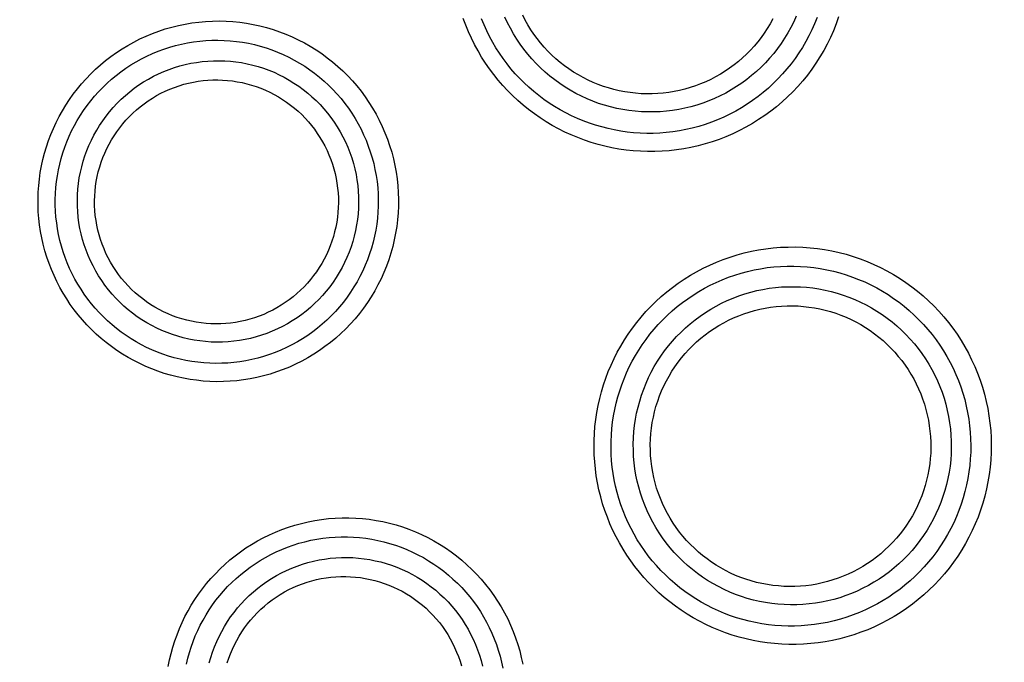
# Model space of a CAD drawing. Units: millimetres. Extents: x -526 to 315, y -209 to 298.
# Drawn here: x 38 to 48, y -133 to -126 of the extents above; entities that cross this region are included whole.
import ezdxf

# ---------------------------------------------------------------- set-up
doc = ezdxf.new("R2010")
doc.units = ezdxf.units.MM
doc.layers.add('AXIS_Sectional-View', color=7, linetype='Continuous')
doc.styles.get("Standard").update_dxf_attribs({"font": 'arial.ttf'})
doc.dimstyles.new('AXIS', dxfattribs={"dimtxt": 10, "dimasz": 4, "dimexe": 0.18, "dimexo": 0.0625, "dimgap": 0.09, "dimtad": 0, "dimtih": 1, "dimtoh": 1, "dimdec": 0, "dimzin": 0, "dimdsep": 46, "dimtxsty": 'Standard', "dimcen": 0.09, "dimadec": 0, "dimazin": 0, "dimtfac": 1, "dimtdec": 0, "dimtofl": 0, "dimtmove": 0, "dimatfit": 3, "dimfxl": 1, "dimtolj": 1, "dimtzin": 0, "dimarcsym": 0})

# ---------------------------------------------------------------- blocks, each defined once
blk = doc.blocks.new('*D10')
at = {"layer": 'AXIS_Sectional-View', "color": 0, "lineweight": -2, "transparency": 16777216}
for p, q in [((-84.33, -61.944), (-80.33, -61.944)), ((-80.33, -61.944), (-50.853, -91.083)), ((0, -141.442), (0, -141.262)), ((-0.09, -141.352), (0.09, -141.352))]:
    blk.add_line(p, q, dxfattribs=at)
blk.add_arc((0, -141.352), 67.505, 81.30067, 135.48355, dxfattribs=at)
at = {"layer": 'AXIS_Sectional-View', "color": 0, "transparency": 16777216}
blk.add_solid([(-50.384, -90.609), (-51.321, -91.558), (-48.008, -93.896)], dxfattribs=at)
at = {"layer": 'Defpoints', "color": 0, "transparency": 16777216}
for p in [(-48.008, -93.896), (48.008, -188.809)]:
    blk.add_point(p, dxfattribs=at)
at = {"layer": 'AXIS_Sectional-View', "color": 0, "transparency": 16777216, "insert": (-139.737, -61.944), "char_height": 10, "attachment_point": 5}
blk.add_mtext('\\A1;∅135mm [∅5.32"]', dxfattribs=at)

msp = doc.modelspace()

# ---------------------------------------------------------------- linework, layer by layer
at = {"layer": 'AXIS_Sectional-View', "color": 7, "linetype": 'Continuous'}
for points in [[(46.578, -126.398), (46.552, -126.47), (46.524, -126.54), (46.493, -126.61), (46.459, -126.678), (46.423, -126.745), (46.384, -126.81), (46.343, -126.875), (46.299, -126.937), (46.254, -126.998), (46.206, -127.057), (46.156, -127.115), (46.103, -127.17), (46.049, -127.224), (45.993, -127.275), (45.935, -127.325), (45.875, -127.372), (45.813, -127.417), (45.75, -127.459), (45.685, -127.5), (45.619, -127.537), (45.551, -127.573), (45.482, -127.606), (45.412, -127.636), (45.341, -127.663), (45.269, -127.688), (45.196, -127.71), (45.123, -127.73), (45.049, -127.746), (44.975, -127.76), (44.9, -127.772), (44.826, -127.78), (44.751, -127.786), (44.676, -127.788), (44.601, -127.789), (44.527, -127.786), (44.453, -127.781), (44.379, -127.773), (44.305, -127.763), (44.232, -127.749), (44.16, -127.734), (44.089, -127.715), (44.018, -127.695), (43.948, -127.671), (43.879, -127.645), (43.811, -127.617), (43.744, -127.587), (43.679, -127.554), (43.614, -127.518), (43.551, -127.481), (43.49, -127.441), (43.43, -127.399), (43.371, -127.355), (43.314, -127.309), (43.259, -127.261), (43.205, -127.211), (43.153, -127.159), (43.104, -127.106), (43.056, -127.05), (43.01, -126.993), (42.966, -126.934), (42.924, -126.874), (42.884, -126.812), (42.847, -126.749), (42.811, -126.684), (42.778, -126.618), (42.748, -126.55), (42.72, -126.482), (42.694, -126.413)], [(46.355, -126.403), (46.329, -126.467), (46.301, -126.53), (46.271, -126.592), (46.238, -126.652), (46.203, -126.712), (46.166, -126.77), (46.127, -126.827), (46.086, -126.882), (46.043, -126.935), (45.997, -126.987), (45.95, -127.038), (45.901, -127.086), (45.851, -127.133), (45.798, -127.178), (45.744, -127.221), (45.688, -127.261), (45.631, -127.3), (45.572, -127.337), (45.513, -127.371), (45.451, -127.403), (45.389, -127.433), (45.326, -127.46), (45.262, -127.486), (45.196, -127.508), (45.131, -127.529), (45.064, -127.546), (44.997, -127.562), (44.93, -127.574), (44.863, -127.585), (44.795, -127.592), (44.727, -127.598), (44.659, -127.601), (44.592, -127.601), (44.524, -127.599), (44.457, -127.594), (44.39, -127.587), (44.323, -127.578), (44.257, -127.566), (44.192, -127.552), (44.127, -127.535), (44.062, -127.517), (43.999, -127.496), (43.936, -127.472), (43.875, -127.447), (43.814, -127.419), (43.755, -127.389), (43.696, -127.358), (43.639, -127.324), (43.583, -127.288), (43.528, -127.25), (43.475, -127.21), (43.423, -127.168), (43.373, -127.125), (43.324, -127.079), (43.277, -127.032), (43.232, -126.984), (43.188, -126.933), (43.147, -126.881), (43.107, -126.828), (43.069, -126.773), (43.033, -126.717), (42.999, -126.66), (42.967, -126.601), (42.937, -126.541), (42.909, -126.48), (42.883, -126.418)], [(46.14, -126.389), (46.113, -126.448), (46.084, -126.505), (46.053, -126.562), (46.019, -126.617), (45.983, -126.671), (45.946, -126.723), (45.906, -126.774), (45.864, -126.824), (45.82, -126.871), (45.775, -126.917), (45.727, -126.961), (45.678, -127.003), (45.628, -127.044), (45.575, -127.082), (45.522, -127.118), (45.467, -127.152), (45.41, -127.184), (45.353, -127.213), (45.294, -127.24), (45.235, -127.265), (45.174, -127.288), (45.112, -127.308), (45.05, -127.326), (44.987, -127.341), (44.924, -127.354), (44.86, -127.364), (44.796, -127.372), (44.731, -127.377), (44.667, -127.38), (44.602, -127.38), (44.538, -127.378), (44.473, -127.373), (44.409, -127.365), (44.345, -127.355), (44.282, -127.343), (44.219, -127.328), (44.156, -127.311), (44.095, -127.291), (44.034, -127.269), (43.975, -127.244), (43.916, -127.217), (43.858, -127.188), (43.802, -127.156), (43.747, -127.123), (43.693, -127.087), (43.641, -127.049), (43.59, -127.01), (43.541, -126.968), (43.493, -126.924), (43.448, -126.879), (43.404, -126.832), (43.362, -126.783), (43.322, -126.732), (43.284, -126.68), (43.248, -126.627), (43.214, -126.572), (43.182, -126.515), (43.153, -126.458), (43.125, -126.399)], [(45.897, -126.418), (45.869, -126.468), (45.84, -126.517), (45.809, -126.564), (45.776, -126.61), (45.741, -126.655), (45.704, -126.699), (45.665, -126.741), (45.625, -126.781), (45.584, -126.82), (45.541, -126.858), (45.496, -126.893), (45.45, -126.927), (45.403, -126.959), (45.355, -126.989), (45.305, -127.017), (45.254, -127.043), (45.203, -127.068), (45.15, -127.09), (45.097, -127.11), (45.042, -127.128), (44.988, -127.144), (44.932, -127.157), (44.876, -127.169), (44.82, -127.178), (44.763, -127.185), (44.706, -127.19), (44.649, -127.192), (44.592, -127.193), (44.535, -127.191), (44.478, -127.186), (44.421, -127.18), (44.365, -127.171), (44.309, -127.16), (44.253, -127.147), (44.198, -127.132), (44.144, -127.115), (44.09, -127.095), (44.037, -127.074), (43.985, -127.05), (43.934, -127.024), (43.885, -126.997), (43.836, -126.967), (43.788, -126.935), (43.742, -126.902), (43.697, -126.867), (43.653, -126.83), (43.611, -126.792), (43.571, -126.751), (43.532, -126.71), (43.495, -126.666), (43.459, -126.622), (43.426, -126.576), (43.394, -126.529), (43.364, -126.48), (43.336, -126.43), (43.31, -126.379)], [(38.386, -128.88), (38.367, -128.814), (38.349, -128.748), (38.334, -128.682), (38.321, -128.615), (38.311, -128.548), (38.304, -128.48), (38.298, -128.412), (38.296, -128.344), (38.295, -128.276), (38.298, -128.208), (38.302, -128.14), (38.31, -128.073), (38.319, -128.005), (38.331, -127.938), (38.346, -127.872), (38.363, -127.806), (38.382, -127.741), (38.404, -127.676), (38.428, -127.612), (38.455, -127.55), (38.483, -127.488), (38.514, -127.427), (38.547, -127.367), (38.583, -127.309), (38.62, -127.251), (38.66, -127.196), (38.702, -127.141), (38.746, -127.088), (38.792, -127.037), (38.84, -126.987), (38.889, -126.939), (38.941, -126.893), (38.994, -126.848), (39.049, -126.806), (39.106, -126.765), (39.165, -126.727), (39.225, -126.691), (39.286, -126.657), (39.349, -126.625), (39.413, -126.595), (39.478, -126.568), (39.545, -126.543), (39.612, -126.521), (39.68, -126.502), (39.749, -126.485), (39.818, -126.471), (39.888, -126.459), (39.958, -126.45), (40.029, -126.444), (40.099, -126.44), (40.17, -126.439), (40.241, -126.441), (40.311, -126.445), (40.382, -126.452), (40.452, -126.462), (40.521, -126.474), (40.59, -126.489), (40.659, -126.507), (40.727, -126.527), (40.793, -126.55), (40.859, -126.575), (40.924, -126.603), (40.988, -126.633), (41.051, -126.666), (41.112, -126.701), (41.172, -126.738), (41.231, -126.777), (41.288, -126.819), (41.343, -126.863), (41.397, -126.909), (41.449, -126.956), (41.499, -127.006), (41.547, -127.058), (41.593, -127.111), (41.637, -127.166), (41.679, -127.223), (41.719, -127.281), (41.757, -127.341), (41.792, -127.402), (41.825, -127.465), (41.856, -127.529), (41.884, -127.594), (41.91, -127.66), (41.933, -127.727)], [(38.555, -128.825), (38.538, -128.766), (38.522, -128.707), (38.508, -128.647), (38.497, -128.587), (38.488, -128.527), (38.481, -128.466), (38.476, -128.405), (38.474, -128.344), (38.474, -128.283), (38.476, -128.221), (38.48, -128.161), (38.487, -128.1), (38.496, -128.039), (38.506, -127.979), (38.52, -127.92), (38.535, -127.86), (38.552, -127.802), (38.572, -127.744), (38.594, -127.687), (38.618, -127.631), (38.643, -127.575), (38.671, -127.52), (38.701, -127.467), (38.733, -127.414), (38.767, -127.363), (38.803, -127.313), (38.84, -127.264), (38.88, -127.217), (38.921, -127.171), (38.964, -127.126), (39.009, -127.083), (39.055, -127.042), (39.103, -127.002), (39.153, -126.964), (39.204, -126.928), (39.256, -126.894), (39.31, -126.861), (39.365, -126.831), (39.422, -126.802), (39.479, -126.776), (39.538, -126.752), (39.597, -126.73), (39.658, -126.71), (39.719, -126.693), (39.78, -126.678), (39.842, -126.666), (39.905, -126.655), (39.968, -126.647), (40.031, -126.642), (40.094, -126.639), (40.157, -126.638), (40.221, -126.64), (40.284, -126.644), (40.347, -126.65), (40.41, -126.659), (40.472, -126.67), (40.534, -126.684), (40.595, -126.7), (40.655, -126.718), (40.715, -126.739), (40.774, -126.761), (40.832, -126.786), (40.889, -126.813), (40.945, -126.843), (41, -126.874), (41.054, -126.907), (41.106, -126.943), (41.157, -126.98), (41.207, -127.019), (41.255, -127.06), (41.301, -127.103), (41.346, -127.147), (41.388, -127.194), (41.43, -127.241), (41.469, -127.291), (41.506, -127.341), (41.542, -127.393), (41.576, -127.447), (41.607, -127.502), (41.637, -127.558), (41.664, -127.615), (41.689, -127.673), (41.712, -127.732), (41.733, -127.792)], [(38.773, -128.754), (38.756, -128.698), (38.741, -128.641), (38.729, -128.584), (38.719, -128.526), (38.711, -128.468), (38.706, -128.41), (38.703, -128.352), (38.702, -128.293), (38.704, -128.235), (38.707, -128.177), (38.714, -128.119), (38.722, -128.061), (38.733, -128.003), (38.747, -127.946), (38.762, -127.89), (38.78, -127.834), (38.8, -127.779), (38.822, -127.725), (38.847, -127.672), (38.873, -127.619), (38.902, -127.568), (38.932, -127.518), (38.965, -127.47), (39, -127.422), (39.036, -127.377), (39.074, -127.332), (39.114, -127.289), (39.156, -127.248), (39.2, -127.209), (39.245, -127.171), (39.291, -127.135), (39.339, -127.101), (39.388, -127.069), (39.438, -127.039), (39.49, -127.011), (39.543, -126.986), (39.596, -126.962), (39.651, -126.94), (39.706, -126.921), (39.762, -126.904), (39.819, -126.889), (39.876, -126.877), (39.934, -126.867), (39.992, -126.859), (40.051, -126.853), (40.109, -126.85), (40.168, -126.85), (40.227, -126.851), (40.285, -126.855), (40.343, -126.862), (40.401, -126.87), (40.459, -126.881), (40.516, -126.895), (40.572, -126.91), (40.628, -126.928), (40.683, -126.948), (40.737, -126.97), (40.79, -126.995), (40.843, -127.021), (40.894, -127.05), (40.943, -127.081), (40.992, -127.113), (41.039, -127.148), (41.085, -127.184), (41.129, -127.222), (41.172, -127.262), (41.213, -127.304), (41.252, -127.347), (41.29, -127.392), (41.326, -127.438), (41.36, -127.486), (41.391, -127.535), (41.421, -127.585), (41.449, -127.637), (41.475, -127.69), (41.499, -127.744), (41.521, -127.799), (41.541, -127.855)], [(38.942, -128.699), (38.927, -128.65), (38.914, -128.601), (38.903, -128.551), (38.895, -128.501), (38.888, -128.451), (38.883, -128.4), (38.881, -128.35), (38.88, -128.299), (38.882, -128.248), (38.885, -128.197), (38.891, -128.147), (38.898, -128.097), (38.908, -128.047), (38.919, -127.997), (38.933, -127.948), (38.949, -127.9), (38.966, -127.852), (38.985, -127.805), (39.007, -127.759), (39.03, -127.713), (39.055, -127.669), (39.082, -127.626), (39.11, -127.584), (39.14, -127.543), (39.172, -127.503), (39.205, -127.464), (39.24, -127.427), (39.276, -127.392), (39.314, -127.357), (39.353, -127.325), (39.393, -127.294), (39.435, -127.265), (39.478, -127.237), (39.522, -127.211), (39.566, -127.187), (39.612, -127.165), (39.659, -127.144), (39.706, -127.126), (39.754, -127.109), (39.803, -127.094), (39.852, -127.082), (39.902, -127.071), (39.952, -127.063), (40.002, -127.056), (40.053, -127.051), (40.104, -127.049), (40.154, -127.048), (40.205, -127.05), (40.256, -127.053), (40.306, -127.059), (40.356, -127.067), (40.406, -127.076), (40.456, -127.088), (40.504, -127.102), (40.553, -127.117), (40.6, -127.135), (40.647, -127.154), (40.693, -127.175), (40.738, -127.198), (40.782, -127.223), (40.825, -127.25), (40.867, -127.278), (40.908, -127.308), (40.947, -127.34), (40.986, -127.373), (41.023, -127.407), (41.058, -127.443), (41.092, -127.481), (41.124, -127.519), (41.155, -127.559), (41.184, -127.601), (41.212, -127.643), (41.238, -127.687), (41.262, -127.731), (41.285, -127.777), (41.305, -127.824), (41.324, -127.871), (41.341, -127.92)], [(41.933, -127.727), (41.954, -127.795), (41.972, -127.863), (41.987, -127.932), (42, -128.002), (42.01, -128.071), (42.017, -128.142), (42.022, -128.212), (42.024, -128.283), (42.024, -128.353), (42.02, -128.424), (42.015, -128.494), (42.006, -128.564), (41.995, -128.634), (41.981, -128.703), (41.965, -128.772), (41.945, -128.84), (41.924, -128.907), (41.9, -128.974), (41.873, -129.039), (41.844, -129.104), (41.812, -129.167), (41.778, -129.229), (41.742, -129.29), (41.704, -129.349), (41.663, -129.407), (41.62, -129.463), (41.575, -129.518), (41.528, -129.571), (41.478, -129.622), (41.427, -129.671), (41.375, -129.718), (41.32, -129.763), (41.264, -129.806), (41.206, -129.847), (41.147, -129.885), (41.086, -129.922), (41.024, -129.956), (40.96, -129.987), (40.896, -130.017), (40.83, -130.043), (40.763, -130.067), (40.696, -130.089), (40.628, -130.108), (40.559, -130.125), (40.491, -130.138), (40.421, -130.15), (40.352, -130.158), (40.282, -130.164), (40.213, -130.167), (40.143, -130.168), (40.074, -130.166), (40.005, -130.161), (39.936, -130.154), (39.868, -130.145), (39.8, -130.133), (39.733, -130.118), (39.666, -130.101), (39.6, -130.082), (39.536, -130.06), (39.472, -130.036), (39.409, -130.01), (39.347, -129.981), (39.286, -129.95), (39.226, -129.917), (39.168, -129.882), (39.111, -129.845), (39.055, -129.806), (39.001, -129.764), (38.949, -129.721), (38.898, -129.676), (38.848, -129.629), (38.801, -129.58), (38.755, -129.53), (38.711, -129.478), (38.669, -129.424), (38.629, -129.369), (38.592, -129.312), (38.556, -129.254), (38.522, -129.194), (38.49, -129.134), (38.461, -129.072), (38.434, -129.009), (38.409, -128.945), (38.386, -128.88)], [(41.733, -127.792), (41.752, -127.853), (41.768, -127.914), (41.781, -127.975), (41.793, -128.037), (41.802, -128.1), (41.809, -128.163), (41.813, -128.226), (41.815, -128.289), (41.814, -128.352), (41.812, -128.415), (41.806, -128.478), (41.799, -128.54), (41.789, -128.603), (41.777, -128.665), (41.762, -128.726), (41.745, -128.787), (41.726, -128.847), (41.704, -128.907), (41.681, -128.965), (41.655, -129.023), (41.626, -129.079), (41.596, -129.135), (41.564, -129.189), (41.529, -129.243), (41.493, -129.294), (41.455, -129.345), (41.414, -129.394), (41.372, -129.441), (41.329, -129.487), (41.283, -129.531), (41.236, -129.573), (41.187, -129.614), (41.137, -129.652), (41.085, -129.689), (41.032, -129.724), (40.978, -129.756), (40.922, -129.787), (40.865, -129.816), (40.807, -129.842), (40.749, -129.866), (40.689, -129.888), (40.629, -129.907), (40.568, -129.924), (40.507, -129.939), (40.445, -129.952), (40.383, -129.962), (40.32, -129.97), (40.258, -129.975), (40.196, -129.978), (40.133, -129.979), (40.071, -129.978), (40.009, -129.974), (39.948, -129.967), (39.886, -129.959), (39.825, -129.948), (39.765, -129.936), (39.705, -129.92), (39.646, -129.903), (39.588, -129.884), (39.531, -129.862), (39.474, -129.839), (39.418, -129.813), (39.364, -129.786), (39.31, -129.756), (39.258, -129.725), (39.207, -129.691), (39.157, -129.656), (39.108, -129.619), (39.061, -129.58), (39.015, -129.54), (38.971, -129.497), (38.928, -129.454), (38.887, -129.409), (38.848, -129.362), (38.81, -129.314), (38.774, -129.264), (38.74, -129.213), (38.708, -129.161), (38.677, -129.108), (38.649, -129.053), (38.622, -128.997), (38.598, -128.94), (38.576, -128.883), (38.555, -128.825)], [(41.541, -127.855), (41.558, -127.911), (41.572, -127.968), (41.585, -128.025), (41.595, -128.083), (41.602, -128.14), (41.608, -128.199), (41.611, -128.257), (41.612, -128.315), (41.61, -128.374), (41.606, -128.432), (41.6, -128.49), (41.591, -128.548), (41.58, -128.606), (41.567, -128.663), (41.551, -128.719), (41.534, -128.775), (41.514, -128.83), (41.491, -128.884), (41.467, -128.937), (41.44, -128.989), (41.412, -129.041), (41.381, -129.09), (41.349, -129.139), (41.314, -129.186), (41.277, -129.232), (41.239, -129.277), (41.199, -129.32), (41.157, -129.361), (41.114, -129.4), (41.069, -129.438), (41.023, -129.474), (40.975, -129.508), (40.926, -129.54), (40.875, -129.57), (40.824, -129.598), (40.771, -129.623), (40.717, -129.647), (40.663, -129.669), (40.607, -129.688), (40.551, -129.705), (40.494, -129.72), (40.437, -129.732), (40.379, -129.742), (40.321, -129.75), (40.263, -129.756), (40.204, -129.759), (40.145, -129.759), (40.087, -129.758), (40.028, -129.754), (39.97, -129.747), (39.912, -129.739), (39.854, -129.728), (39.797, -129.714), (39.741, -129.699), (39.685, -129.681), (39.63, -129.661), (39.576, -129.638), (39.523, -129.614), (39.471, -129.587), (39.42, -129.559), (39.37, -129.528), (39.321, -129.496), (39.274, -129.461), (39.228, -129.425), (39.184, -129.386), (39.141, -129.346), (39.1, -129.305), (39.061, -129.262), (39.023, -129.217), (38.988, -129.171), (38.954, -129.123), (38.922, -129.074), (38.892, -129.024), (38.864, -128.972), (38.838, -128.919), (38.814, -128.865), (38.793, -128.81), (38.773, -128.754)], [(41.341, -127.92), (41.356, -127.968), (41.368, -128.017), (41.379, -128.067), (41.388, -128.117), (41.394, -128.167), (41.399, -128.217), (41.402, -128.267), (41.403, -128.318), (41.401, -128.368), (41.398, -128.419), (41.392, -128.469), (41.385, -128.519), (41.376, -128.569), (41.364, -128.618), (41.351, -128.667), (41.336, -128.715), (41.318, -128.763), (41.299, -128.81), (41.278, -128.856), (41.255, -128.901), (41.231, -128.945), (41.204, -128.989), (41.176, -129.031), (41.146, -129.072), (41.115, -129.112), (41.082, -129.15), (41.047, -129.187), (41.011, -129.223), (40.974, -129.257), (40.935, -129.29), (40.895, -129.321), (40.853, -129.351), (40.811, -129.378), (40.767, -129.405), (40.723, -129.429), (40.677, -129.451), (40.631, -129.472), (40.583, -129.491), (40.535, -129.508), (40.487, -129.523), (40.437, -129.536), (40.388, -129.547), (40.338, -129.555), (40.287, -129.562), (40.237, -129.567), (40.186, -129.57), (40.135, -129.571), (40.084, -129.57), (40.033, -129.566), (39.983, -129.561), (39.932, -129.553), (39.882, -129.544), (39.833, -129.532), (39.784, -129.519), (39.735, -129.504), (39.687, -129.486), (39.64, -129.467), (39.594, -129.446), (39.549, -129.423), (39.504, -129.398), (39.461, -129.372), (39.419, -129.343), (39.378, -129.313), (39.338, -129.282), (39.299, -129.249), (39.262, -129.214), (39.227, -129.178), (39.192, -129.14), (39.16, -129.101), (39.129, -129.061), (39.099, -129.02), (39.071, -128.977), (39.045, -128.934), (39.021, -128.889), (38.998, -128.843), (38.978, -128.796), (38.959, -128.748), (38.942, -128.699)], [(44.098, -131.287), (44.083, -131.215), (44.071, -131.143), (44.061, -131.07), (44.054, -130.997), (44.049, -130.924), (44.047, -130.851), (44.048, -130.777), (44.051, -130.704), (44.057, -130.631), (44.065, -130.558), (44.076, -130.486), (44.089, -130.414), (44.106, -130.343), (44.124, -130.272), (44.145, -130.202), (44.169, -130.132), (44.195, -130.064), (44.224, -129.996), (44.255, -129.93), (44.288, -129.864), (44.324, -129.8), (44.362, -129.737), (44.402, -129.676), (44.444, -129.615), (44.489, -129.557), (44.536, -129.5), (44.584, -129.444), (44.635, -129.391), (44.688, -129.339), (44.743, -129.289), (44.8, -129.24), (44.858, -129.194), (44.918, -129.15), (44.98, -129.108), (45.044, -129.068), (45.109, -129.031), (45.176, -128.996), (45.244, -128.963), (45.313, -128.933), (45.384, -128.905), (45.455, -128.88), (45.528, -128.857), (45.601, -128.837), (45.676, -128.82), (45.75, -128.805), (45.826, -128.794), (45.901, -128.785), (45.977, -128.779), (46.054, -128.776), (46.13, -128.775), (46.206, -128.778), (46.282, -128.783), (46.358, -128.791), (46.433, -128.802), (46.508, -128.816), (46.582, -128.832), (46.656, -128.851), (46.729, -128.873), (46.801, -128.898), (46.872, -128.925), (46.942, -128.955), (47.011, -128.987), (47.078, -129.022), (47.145, -129.059), (47.209, -129.099), (47.273, -129.141), (47.334, -129.186), (47.394, -129.232), (47.452, -129.281), (47.509, -129.332), (47.563, -129.385), (47.615, -129.44), (47.666, -129.497), (47.714, -129.556), (47.76, -129.616), (47.803, -129.678), (47.845, -129.742), (47.884, -129.807), (47.92, -129.873), (47.954, -129.941), (47.986, -130.01), (48.015, -130.081), (48.042, -130.152), (48.066, -130.225), (48.087, -130.298), (48.105, -130.373)], [(44.27, -131.248), (44.256, -131.183), (44.245, -131.117), (44.236, -131.051), (44.229, -130.985), (44.225, -130.918), (44.223, -130.852), (44.224, -130.785), (44.227, -130.719), (44.232, -130.652), (44.24, -130.586), (44.25, -130.521), (44.262, -130.455), (44.277, -130.391), (44.294, -130.326), (44.313, -130.263), (44.334, -130.2), (44.358, -130.138), (44.384, -130.076), (44.412, -130.016), (44.443, -129.957), (44.475, -129.899), (44.51, -129.842), (44.546, -129.786), (44.585, -129.731), (44.626, -129.678), (44.668, -129.626), (44.712, -129.576), (44.759, -129.528), (44.807, -129.481), (44.857, -129.435), (44.908, -129.392), (44.961, -129.35), (45.016, -129.31), (45.072, -129.272), (45.13, -129.236), (45.189, -129.203), (45.249, -129.171), (45.311, -129.141), (45.374, -129.114), (45.438, -129.089), (45.503, -129.066), (45.569, -129.046), (45.635, -129.028), (45.703, -129.013), (45.77, -129), (45.839, -128.989), (45.907, -128.982), (45.976, -128.976), (46.045, -128.974), (46.114, -128.973), (46.183, -128.976), (46.252, -128.981), (46.32, -128.988), (46.388, -128.998), (46.456, -129.011), (46.523, -129.026), (46.59, -129.043), (46.656, -129.063), (46.721, -129.086), (46.785, -129.11), (46.848, -129.137), (46.91, -129.167), (46.972, -129.198), (47.031, -129.232), (47.09, -129.268), (47.147, -129.307), (47.203, -129.347), (47.257, -129.389), (47.309, -129.433), (47.36, -129.479), (47.409, -129.527), (47.456, -129.577), (47.502, -129.629), (47.545, -129.682), (47.586, -129.736), (47.626, -129.792), (47.663, -129.85), (47.698, -129.909), (47.731, -129.969), (47.762, -130.03), (47.791, -130.093), (47.817, -130.156), (47.841, -130.221), (47.862, -130.287), (47.882, -130.353), (47.898, -130.42)], [(44.495, -131.197), (44.481, -131.133), (44.471, -131.07), (44.463, -131.006), (44.457, -130.941), (44.454, -130.877), (44.453, -130.813), (44.455, -130.748), (44.46, -130.684), (44.467, -130.62), (44.476, -130.556), (44.488, -130.493), (44.503, -130.43), (44.52, -130.368), (44.539, -130.306), (44.561, -130.245), (44.585, -130.185), (44.612, -130.126), (44.64, -130.069), (44.671, -130.012), (44.705, -129.957), (44.74, -129.903), (44.778, -129.85), (44.817, -129.799), (44.859, -129.749), (44.902, -129.701), (44.947, -129.655), (44.994, -129.611), (45.043, -129.569), (45.094, -129.528), (45.146, -129.49), (45.199, -129.453), (45.254, -129.419), (45.31, -129.387), (45.367, -129.357), (45.426, -129.329), (45.485, -129.304), (45.546, -129.281), (45.607, -129.261), (45.669, -129.243), (45.732, -129.227), (45.795, -129.214), (45.859, -129.203), (45.923, -129.195), (45.988, -129.189), (46.052, -129.186), (46.117, -129.186), (46.182, -129.188), (46.246, -129.192), (46.31, -129.199), (46.374, -129.209), (46.438, -129.221), (46.501, -129.236), (46.563, -129.253), (46.625, -129.272), (46.685, -129.294), (46.745, -129.318), (46.804, -129.345), (46.862, -129.374), (46.918, -129.405), (46.974, -129.438), (47.028, -129.473), (47.08, -129.511), (47.131, -129.55), (47.181, -129.592), (47.228, -129.635), (47.274, -129.68), (47.318, -129.727), (47.361, -129.776), (47.401, -129.826), (47.44, -129.878), (47.476, -129.931), (47.51, -129.986), (47.542, -130.042), (47.572, -130.099), (47.599, -130.158), (47.625, -130.217), (47.648, -130.278), (47.668, -130.339), (47.686, -130.402), (47.702, -130.465)], [(44.666, -131.158), (44.654, -131.102), (44.645, -131.045), (44.637, -130.989), (44.632, -130.932), (44.63, -130.875), (44.629, -130.818), (44.631, -130.761), (44.635, -130.704), (44.641, -130.647), (44.65, -130.591), (44.661, -130.535), (44.673, -130.479), (44.688, -130.424), (44.706, -130.37), (44.725, -130.316), (44.746, -130.263), (44.77, -130.211), (44.796, -130.16), (44.823, -130.11), (44.853, -130.061), (44.884, -130.013), (44.917, -129.967), (44.952, -129.922), (44.989, -129.878), (45.028, -129.836), (45.068, -129.795), (45.109, -129.756), (45.153, -129.719), (45.197, -129.683), (45.243, -129.649), (45.29, -129.617), (45.339, -129.587), (45.389, -129.559), (45.439, -129.533), (45.491, -129.508), (45.544, -129.486), (45.597, -129.466), (45.651, -129.448), (45.706, -129.433), (45.761, -129.419), (45.817, -129.407), (45.874, -129.398), (45.93, -129.391), (45.987, -129.386), (46.044, -129.384), (46.101, -129.384), (46.158, -129.385), (46.215, -129.39), (46.271, -129.396), (46.328, -129.405), (46.384, -129.415), (46.439, -129.428), (46.494, -129.444), (46.548, -129.461), (46.602, -129.48), (46.654, -129.502), (46.706, -129.525), (46.757, -129.551), (46.807, -129.578), (46.855, -129.608), (46.903, -129.639), (46.949, -129.672), (46.994, -129.707), (47.037, -129.743), (47.079, -129.782), (47.119, -129.822), (47.158, -129.863), (47.195, -129.906), (47.231, -129.95), (47.265, -129.996), (47.296, -130.043), (47.326, -130.091), (47.355, -130.14), (47.381, -130.19), (47.405, -130.242), (47.427, -130.294), (47.447, -130.347), (47.465, -130.402), (47.481, -130.456), (47.495, -130.512)], [(48.105, -130.373), (48.121, -130.447), (48.133, -130.522), (48.143, -130.597), (48.151, -130.673), (48.155, -130.749), (48.157, -130.825), (48.155, -130.9), (48.151, -130.976), (48.145, -131.052), (48.135, -131.127), (48.123, -131.202), (48.107, -131.277), (48.09, -131.35), (48.069, -131.424), (48.046, -131.496), (48.02, -131.567), (47.991, -131.638), (47.96, -131.707), (47.926, -131.775), (47.89, -131.842), (47.851, -131.908), (47.81, -131.972), (47.766, -132.034), (47.721, -132.095), (47.673, -132.154), (47.622, -132.212), (47.57, -132.267), (47.516, -132.321), (47.459, -132.372), (47.401, -132.421), (47.341, -132.468), (47.28, -132.513), (47.216, -132.556), (47.152, -132.596), (47.085, -132.634), (47.018, -132.669), (46.949, -132.702), (46.879, -132.732), (46.807, -132.759), (46.735, -132.784), (46.662, -132.806), (46.589, -132.826), (46.514, -132.843), (46.44, -132.856), (46.365, -132.868), (46.289, -132.876), (46.214, -132.881), (46.139, -132.884), (46.063, -132.884), (45.989, -132.881), (45.914, -132.876), (45.84, -132.868), (45.766, -132.857), (45.693, -132.843), (45.62, -132.827), (45.548, -132.809), (45.477, -132.787), (45.407, -132.764), (45.338, -132.737), (45.27, -132.709), (45.203, -132.678), (45.138, -132.644), (45.074, -132.609), (45.011, -132.571), (44.949, -132.531), (44.889, -132.489), (44.831, -132.444), (44.774, -132.398), (44.719, -132.35), (44.666, -132.299), (44.614, -132.247), (44.564, -132.193), (44.517, -132.138), (44.471, -132.08), (44.428, -132.021), (44.386, -131.961), (44.347, -131.899), (44.31, -131.835), (44.275, -131.771), (44.243, -131.705), (44.212, -131.638), (44.185, -131.569), (44.159, -131.5), (44.136, -131.43), (44.116, -131.359), (44.098, -131.287)], [(47.898, -130.42), (47.912, -130.487), (47.924, -130.555), (47.933, -130.623), (47.939, -130.691), (47.943, -130.759), (47.945, -130.828), (47.944, -130.897), (47.94, -130.965), (47.934, -131.033), (47.925, -131.101), (47.914, -131.169), (47.901, -131.236), (47.885, -131.303), (47.866, -131.369), (47.845, -131.435), (47.822, -131.499), (47.796, -131.563), (47.768, -131.626), (47.737, -131.687), (47.705, -131.748), (47.67, -131.807), (47.633, -131.865), (47.594, -131.922), (47.552, -131.977), (47.509, -132.031), (47.464, -132.082), (47.416, -132.133), (47.367, -132.181), (47.317, -132.228), (47.264, -132.272), (47.21, -132.315), (47.154, -132.356), (47.097, -132.395), (47.039, -132.431), (46.979, -132.465), (46.918, -132.497), (46.855, -132.527), (46.792, -132.555), (46.727, -132.58), (46.662, -132.602), (46.596, -132.623), (46.53, -132.64), (46.462, -132.656), (46.395, -132.668), (46.327, -132.679), (46.259, -132.686), (46.19, -132.692), (46.122, -132.694), (46.054, -132.694), (45.986, -132.692), (45.918, -132.687), (45.851, -132.68), (45.784, -132.67), (45.718, -132.658), (45.652, -132.644), (45.587, -132.627), (45.522, -132.608), (45.459, -132.587), (45.396, -132.563), (45.334, -132.537), (45.274, -132.509), (45.214, -132.479), (45.156, -132.447), (45.099, -132.412), (45.043, -132.376), (44.988, -132.338), (44.935, -132.298), (44.884, -132.256), (44.834, -132.212), (44.785, -132.166), (44.738, -132.119), (44.693, -132.07), (44.65, -132.02), (44.608, -131.968), (44.569, -131.914), (44.531, -131.859), (44.495, -131.803), (44.462, -131.746), (44.43, -131.687), (44.401, -131.627), (44.373, -131.566), (44.348, -131.504), (44.325, -131.441), (44.304, -131.377), (44.286, -131.313), (44.27, -131.248)], [(47.702, -130.465), (47.715, -130.528), (47.726, -130.592), (47.734, -130.656), (47.74, -130.72), (47.743, -130.784), (47.743, -130.849), (47.741, -130.913), (47.737, -130.977), (47.73, -131.041), (47.72, -131.105), (47.708, -131.169), (47.694, -131.231), (47.677, -131.294), (47.657, -131.355), (47.636, -131.416), (47.611, -131.476), (47.585, -131.535), (47.556, -131.592), (47.525, -131.649), (47.492, -131.704), (47.457, -131.759), (47.419, -131.811), (47.38, -131.862), (47.338, -131.912), (47.295, -131.96), (47.249, -132.006), (47.202, -132.05), (47.154, -132.093), (47.103, -132.133), (47.051, -132.171), (46.998, -132.208), (46.943, -132.242), (46.887, -132.274), (46.829, -132.304), (46.771, -132.332), (46.711, -132.357), (46.651, -132.38), (46.589, -132.401), (46.527, -132.419), (46.465, -132.434), (46.401, -132.447), (46.337, -132.458), (46.273, -132.466), (46.209, -132.472), (46.144, -132.475), (46.08, -132.475), (46.015, -132.473), (45.95, -132.469), (45.886, -132.462), (45.822, -132.452), (45.759, -132.44), (45.696, -132.426), (45.633, -132.408), (45.572, -132.389), (45.511, -132.367), (45.451, -132.343), (45.392, -132.316), (45.334, -132.287), (45.278, -132.256), (45.222, -132.223), (45.168, -132.188), (45.116, -132.15), (45.065, -132.11), (45.015, -132.069), (44.968, -132.026), (44.922, -131.98), (44.878, -131.933), (44.835, -131.885), (44.795, -131.834), (44.757, -131.782), (44.72, -131.729), (44.686, -131.675), (44.654, -131.619), (44.625, -131.561), (44.597, -131.503), (44.572, -131.444), (44.549, -131.383), (44.528, -131.322), (44.51, -131.259), (44.495, -131.197)], [(47.495, -130.512), (47.507, -130.567), (47.516, -130.623), (47.523, -130.68), (47.528, -130.736), (47.531, -130.793), (47.532, -130.85), (47.53, -130.906), (47.526, -130.963), (47.52, -131.019), (47.512, -131.075), (47.501, -131.131), (47.488, -131.186), (47.474, -131.241), (47.457, -131.295), (47.437, -131.349), (47.416, -131.402), (47.393, -131.453), (47.368, -131.504), (47.341, -131.554), (47.312, -131.603), (47.28, -131.651), (47.248, -131.697), (47.213, -131.742), (47.176, -131.786), (47.138, -131.828), (47.098, -131.869), (47.057, -131.908), (47.014, -131.946), (46.97, -131.981), (46.924, -132.015), (46.877, -132.048), (46.829, -132.078), (46.78, -132.106), (46.729, -132.133), (46.678, -132.157), (46.625, -132.18), (46.572, -132.2), (46.518, -132.218), (46.463, -132.235), (46.408, -132.249), (46.352, -132.26), (46.296, -132.27), (46.239, -132.277), (46.182, -132.282), (46.125, -132.285), (46.068, -132.286), (46.011, -132.284), (45.954, -132.28), (45.897, -132.274), (45.841, -132.266), (45.784, -132.255), (45.729, -132.243), (45.674, -132.228), (45.619, -132.211), (45.565, -132.191), (45.512, -132.17), (45.46, -132.147), (45.409, -132.121), (45.359, -132.094), (45.31, -132.065), (45.262, -132.033), (45.216, -132), (45.171, -131.965), (45.127, -131.929), (45.085, -131.89), (45.044, -131.851), (45.005, -131.809), (44.967, -131.766), (44.932, -131.722), (44.898, -131.676), (44.866, -131.629), (44.835, -131.58), (44.807, -131.531), (44.781, -131.48), (44.756, -131.429), (44.734, -131.376), (44.714, -131.323), (44.695, -131.268), (44.679, -131.213), (44.666, -131.158)], [(39.643, -133.112), (39.656, -133.045), (39.672, -132.979), (39.69, -132.913), (39.71, -132.848), (39.733, -132.784), (39.758, -132.721), (39.786, -132.658), (39.815, -132.597), (39.847, -132.537), (39.881, -132.478), (39.918, -132.42), (39.956, -132.364), (39.996, -132.309), (40.039, -132.255), (40.083, -132.203), (40.13, -132.153), (40.178, -132.104), (40.228, -132.057), (40.28, -132.011), (40.334, -131.968), (40.389, -131.927), (40.446, -131.887), (40.505, -131.85), (40.565, -131.815), (40.626, -131.782), (40.689, -131.751), (40.753, -131.722), (40.818, -131.696), (40.885, -131.672), (40.952, -131.651), (41.02, -131.633), (41.089, -131.617), (41.159, -131.603), (41.228, -131.592), (41.299, -131.584), (41.369, -131.579), (41.44, -131.576), (41.511, -131.576), (41.582, -131.578), (41.652, -131.583), (41.722, -131.591), (41.792, -131.602), (41.862, -131.615), (41.931, -131.631), (41.999, -131.649), (42.067, -131.67), (42.133, -131.694), (42.199, -131.72), (42.264, -131.749), (42.327, -131.78), (42.389, -131.813), (42.45, -131.849), (42.51, -131.887), (42.568, -131.927), (42.625, -131.969), (42.679, -132.013), (42.733, -132.06), (42.784, -132.108), (42.833, -132.159), (42.881, -132.211), (42.926, -132.265), (42.97, -132.32), (43.011, -132.378), (43.05, -132.436), (43.087, -132.497), (43.121, -132.558), (43.154, -132.621), (43.183, -132.685), (43.211, -132.75), (43.236, -132.816), (43.258, -132.884), (43.278, -132.952), (43.295, -133.021), (43.31, -133.09)], [(39.83, -133.087), (39.844, -133.028), (39.861, -132.969), (39.879, -132.911), (39.899, -132.853), (39.922, -132.796), (39.947, -132.741), (39.973, -132.686), (40.002, -132.632), (40.033, -132.579), (40.066, -132.527), (40.1, -132.476), (40.136, -132.427), (40.175, -132.379), (40.215, -132.332), (40.256, -132.287), (40.3, -132.243), (40.345, -132.201), (40.392, -132.161), (40.44, -132.122), (40.49, -132.085), (40.541, -132.05), (40.593, -132.016), (40.647, -131.985), (40.702, -131.955), (40.759, -131.928), (40.816, -131.902), (40.875, -131.879), (40.934, -131.858), (40.995, -131.839), (41.056, -131.823), (41.118, -131.808), (41.18, -131.796), (41.243, -131.787), (41.306, -131.78), (41.369, -131.775), (41.432, -131.773), (41.496, -131.773), (41.559, -131.775), (41.622, -131.78), (41.685, -131.787), (41.748, -131.797), (41.81, -131.809), (41.872, -131.823), (41.933, -131.84), (41.993, -131.859), (42.053, -131.88), (42.111, -131.903), (42.169, -131.929), (42.226, -131.957), (42.282, -131.987), (42.336, -132.019), (42.389, -132.053), (42.441, -132.089), (42.492, -132.127), (42.541, -132.167), (42.588, -132.208), (42.634, -132.252), (42.678, -132.297), (42.72, -132.343), (42.761, -132.392), (42.8, -132.441), (42.837, -132.493), (42.872, -132.545), (42.904, -132.599), (42.935, -132.654), (42.964, -132.71), (42.991, -132.767), (43.015, -132.826), (43.037, -132.885), (43.057, -132.945), (43.075, -133.006), (43.091, -133.068), (43.104, -133.13)], [(40.067, -133.075), (40.083, -133.019), (40.101, -132.963), (40.121, -132.908), (40.144, -132.854), (40.168, -132.801), (40.195, -132.749), (40.224, -132.698), (40.255, -132.648), (40.288, -132.6), (40.323, -132.553), (40.359, -132.507), (40.398, -132.463), (40.438, -132.42), (40.48, -132.379), (40.524, -132.34), (40.569, -132.303), (40.615, -132.267), (40.663, -132.233), (40.712, -132.202), (40.763, -132.172), (40.815, -132.144), (40.867, -132.119), (40.921, -132.095), (40.976, -132.074), (41.031, -132.055), (41.088, -132.038), (41.144, -132.024), (41.202, -132.011), (41.26, -132.002), (41.318, -131.994), (41.376, -131.989), (41.435, -131.986), (41.493, -131.986), (41.552, -131.987), (41.611, -131.992), (41.669, -131.998), (41.727, -132.007), (41.784, -132.019), (41.841, -132.032), (41.898, -132.048), (41.953, -132.066), (42.008, -132.087), (42.062, -132.109), (42.116, -132.134), (42.168, -132.161), (42.219, -132.189), (42.268, -132.22), (42.317, -132.253), (42.364, -132.288), (42.409, -132.325), (42.453, -132.363), (42.496, -132.403), (42.537, -132.445), (42.576, -132.489), (42.613, -132.534), (42.649, -132.58), (42.682, -132.628), (42.714, -132.677), (42.744, -132.727), (42.771, -132.779), (42.797, -132.831), (42.82, -132.885), (42.842, -132.94), (42.861, -132.996), (42.878, -133.052), (42.892, -133.11)], [(40.253, -133.076), (40.269, -133.028), (40.286, -132.98), (40.306, -132.933), (40.327, -132.887), (40.351, -132.842), (40.376, -132.798), (40.403, -132.755), (40.431, -132.713), (40.462, -132.672), (40.494, -132.632), (40.527, -132.594), (40.562, -132.557), (40.599, -132.521), (40.637, -132.488), (40.676, -132.455), (40.716, -132.424), (40.758, -132.395), (40.801, -132.368), (40.845, -132.342), (40.89, -132.318), (40.936, -132.296), (40.982, -132.276), (41.03, -132.258), (41.078, -132.241), (41.127, -132.227), (41.176, -132.214), (41.226, -132.204), (41.276, -132.196), (41.326, -132.189), (41.377, -132.185), (41.428, -132.183), (41.479, -132.182), (41.529, -132.184), (41.58, -132.188), (41.631, -132.194), (41.681, -132.202), (41.73, -132.212), (41.78, -132.223), (41.829, -132.237), (41.877, -132.253), (41.924, -132.271), (41.971, -132.291), (42.017, -132.312), (42.062, -132.335), (42.106, -132.36), (42.149, -132.387), (42.191, -132.416), (42.231, -132.446), (42.271, -132.478), (42.309, -132.511), (42.346, -132.546), (42.381, -132.582), (42.415, -132.62), (42.447, -132.659), (42.478, -132.699), (42.507, -132.74), (42.534, -132.783), (42.559, -132.826), (42.583, -132.871), (42.605, -132.916), (42.626, -132.963), (42.644, -133.01), (42.661, -133.058), (42.675, -133.107)]]:
    msp.add_lwpolyline(points, dxfattribs=at)
for radius in [65.19, 63]:
    msp.add_circle((0, -141.352), radius, dxfattribs=at)
msp.add_arc((0, -141.352), 67.505, 262.76273, 81.24762, dxfattribs=at)

# ---------------------------------------------------------------- dimensions: what is measured, and where the dimension line sits
at = {"layer": 'AXIS_Sectional-View'}
dim = msp.add_diameter_dim_2p(p1=(48.008, -188.809), p2=(-48.008, -93.896), dimstyle='AXIS', override={"dimpost": 'mm'}, dxfattribs=at)
dim.commit()
dim.dimension.update_dxf_attribs({"geometry": '*D10', "text_midpoint": (-139.737, -61.944), "dimtype": 163})

doc.saveas('drawing.dxf')
